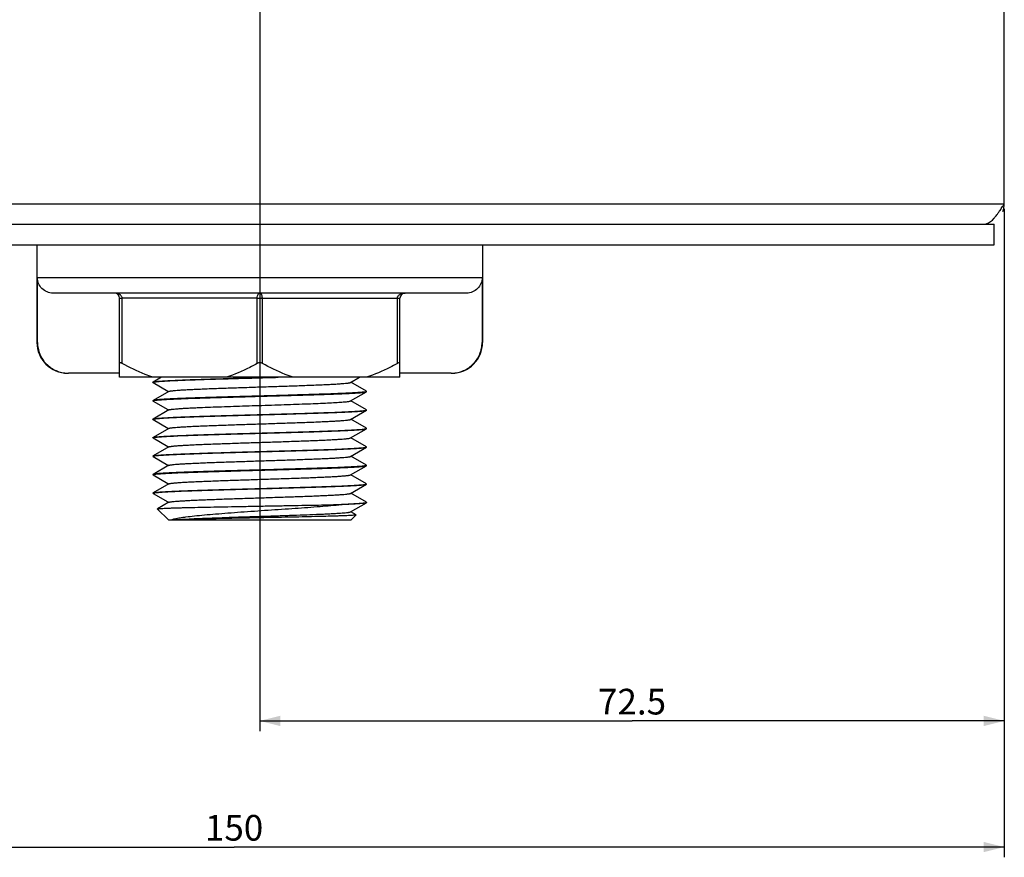
# Model space of a CAD drawing. Units: millimetres. Extents: x -561 to 1171, y -23 to 546.
# Drawn here: x 1055 to 1151, y 339 to 420 of the extents above; entities that cross this region are included whole.
import ezdxf

# ---------------------------------------------------------------- set-up
doc = ezdxf.new("R2010")
doc.units = ezdxf.units.MM
doc.header["$LTSCALE"] = 23.1
doc.layers.get('0').update_dxf_attribs({"linetype": 'CONTINUOUS'})
doc.layers.add('02___PRT_ALL_AXES', color=7, linetype='CONTINUOUS')
doc.styles.get("Standard").update_dxf_attribs({"font": 'txt', "width": 0.8})
doc.dimstyles.new('DIMSTYLE_1', dxfattribs={"dimtxt": 2.5, "dimasz": 2, "dimexe": 1, "dimexo": 0.5, "dimtad": 1, "dimdsep": 46, "dimtxsty": 'Standard', "dimblk": '_FILLED', "dimblk1": '_FILLED', "dimblk2": '_FILLED', "dimcen": 0.09, "dimclrt": 5, "dimazin": 2, "dimtp": 0.01, "dimtm": 0.01, "dimtfac": 1, "dimtofl": 0, "dimtmove": 0, "dimatfit": 3, "dimldrblk": '_FILLED', "dimfxl": 0, "dimtolj": 1, "dimarcsym": 0})

# ---------------------------------------------------------------- blocks, each defined once
blk = doc.blocks.new('_FILLED')
at = {"color": 0, "linetype": 'ByBlock'}
blk.add_solid([(0, 0), (-1, 0.25), (-1, -0.25)], dxfattribs=at)
blk = doc.blocks.new('*D13')
at = {"color": 2, "linetype": 'Continuous'}
for p, q in [((1150.762, 401.832), (1150.762, 338.679)), ((1000.762, 385.832), (1000.762, 338.679)), ((1000.762, 339.679), (1075.762, 339.679)), ((1150.762, 339.679), (1075.762, 339.679))]:
    blk.add_line(p, q, dxfattribs=at)
at = {"color": 2, "linetype": 'Continuous', "xscale": 2, "yscale": 2, "zscale": 2, "rotation": 180}
blk.add_blockref('_FILLED', (1000.762, 339.679), dxfattribs=at)
at = {"color": 2, "linetype": 'Continuous', "xscale": 2, "yscale": 2, "zscale": 2}
blk.add_blockref('_FILLED', (1150.762, 339.679), dxfattribs=at)
at = {"color": 5, "linetype": 'Continuous', "insert": (1075.762, 342.804), "char_height": 2.5, "width": 6, "attachment_point": 2, "line_spacing_factor": 0.9}
blk.add_mtext('150', dxfattribs=at)
blk = doc.blocks.new('*D19')
at = {"color": 2, "linetype": 'Continuous'}
for p, q in [((1078.262, 437.732), (1078.262, 350.963)), ((1150.762, 401.832), (1150.762, 350.963)), ((1078.262, 351.963), (1114.512, 351.963)), ((1150.762, 351.963), (1114.512, 351.963))]:
    blk.add_line(p, q, dxfattribs=at)
at = {"color": 2, "linetype": 'Continuous', "xscale": 2, "yscale": 2, "zscale": 2, "rotation": 180}
blk.add_blockref('_FILLED', (1078.262, 351.963), dxfattribs=at)
at = {"color": 2, "linetype": 'Continuous', "xscale": 2, "yscale": 2, "zscale": 2}
blk.add_blockref('_FILLED', (1150.762, 351.963), dxfattribs=at)
at = {"color": 5, "linetype": 'Continuous', "insert": (1114.512, 355.088), "char_height": 2.5, "width": 8, "attachment_point": 2, "line_spacing_factor": 0.9}
blk.add_mtext('72.5', dxfattribs=at)

msp = doc.modelspace()

# ---------------------------------------------------------------- linework, layer by layer
at = {"color": 7, "linetype": 'Continuous'}
for p, q in [((1150.762, 402.332), (1150.762, 422.332)), ((550.762, 402.332), (1150.762, 402.332)), ((551.762, 400.332), (1149.762, 400.332)), ((1149.762, 398.332), (1149.762, 400.332)), ((551.762, 398.332), (1149.762, 398.332)), ((1099.911, 395.132), (1056.614, 395.132)), ((1056.614, 388.832), (1056.614, 395.132)), ((1099.911, 395.132), (1099.911, 388.832)), ((1098.407, 393.632), (1058.118, 393.632)), ((1064.612, 393.132), (1064.862, 393.132)), ((1064.612, 385.432), (1064.612, 393.132)), ((1078.012, 393.132), (1064.862, 393.132)), ((1064.862, 386.789), (1064.862, 393.132)), ((1078.012, 393.132), (1091.912, 393.132)), ((1078.012, 386.789), (1078.012, 393.132)), ((1078.512, 386.789), (1078.512, 393.132)), ((1091.662, 386.789), (1091.662, 393.132)), ((1091.912, 385.432), (1091.912, 393.132)), ((1056.562, 388.832), (1056.614, 388.832)), ((1099.911, 388.832), (1099.962, 388.832)), ((1064.612, 385.832), (1059.623, 385.832)), ((1096.902, 385.832), (1091.912, 385.832)), ((1067.862, 384.952), (1067.874, 384.965)), ((1067.862, 384.932), (1067.862, 384.952)), ((1067.874, 384.918), (1067.862, 384.932)), ((1068.681, 385.432), (1067.874, 384.965)), ((1067.874, 384.918), (1069.311, 384.087)), ((1087.107, 384.926), (1087.982, 385.432)), ((1088.651, 384.065), (1087.135, 384.942)), ((1069.418, 384.058), (1067.874, 383.165)), ((1069.311, 384.087), (1069.39, 384.042)), ((1087.107, 383.126), (1088.651, 384.018)), ((1088.662, 384.052), (1088.651, 384.065)), ((1088.651, 384.018), (1088.662, 384.032)), ((1088.662, 384.052), (1088.662, 384.032)), ((1067.874, 383.165), (1067.862, 383.152)), ((1067.862, 383.152), (1067.862, 383.132)), ((1067.874, 383.118), (1067.862, 383.132)), ((1067.874, 383.118), (1069.311, 382.287)), ((1088.651, 382.265), (1087.135, 383.142)), ((1069.418, 382.258), (1067.874, 381.365)), ((1069.311, 382.287), (1069.39, 382.242)), ((1087.107, 381.326), (1088.651, 382.218)), ((1088.651, 382.238), (1088.654, 382.24)), ((1088.651, 382.218), (1088.662, 382.232)), ((1067.862, 381.352), (1067.874, 381.365)), ((1067.862, 381.332), (1067.862, 381.352)), ((1067.874, 381.318), (1067.862, 381.332)), ((1067.874, 381.318), (1069.311, 380.487)), ((1088.651, 380.465), (1087.135, 381.342)), ((1069.418, 380.458), (1067.874, 379.565)), ((1069.311, 380.487), (1069.39, 380.442)), ((1087.107, 379.526), (1088.651, 380.418)), ((1088.662, 380.452), (1088.651, 380.465)), ((1088.651, 380.438), (1088.654, 380.44)), ((1088.651, 380.418), (1088.662, 380.432)), ((1067.862, 379.552), (1067.874, 379.565)), ((1067.862, 379.532), (1067.862, 379.552)), ((1067.874, 379.518), (1067.862, 379.532)), ((1067.874, 379.518), (1069.311, 378.687)), ((1088.651, 378.665), (1087.135, 379.542)), ((1067.862, 377.752), (1067.874, 377.765)), ((1069.418, 378.658), (1067.874, 377.765)), ((1069.311, 378.687), (1069.39, 378.642)), ((1087.107, 377.726), (1088.651, 378.618)), ((1088.662, 378.652), (1088.651, 378.665)), ((1088.651, 378.638), (1088.654, 378.64)), ((1088.651, 378.618), (1088.662, 378.632)), ((1088.662, 378.632), (1088.662, 378.652)), ((1067.862, 377.752), (1067.862, 377.732)), ((1067.874, 377.718), (1067.862, 377.732)), ((1067.874, 377.718), (1069.311, 376.887)), ((1069.418, 376.858), (1067.874, 375.965)), ((1069.311, 376.887), (1069.39, 376.842)), ((1087.107, 375.926), (1088.651, 376.818)), ((1088.651, 376.865), (1087.135, 377.742)), ((1088.662, 376.852), (1088.651, 376.865)), ((1088.651, 376.818), (1088.662, 376.832)), ((1088.662, 376.852), (1088.662, 376.832)), ((1067.874, 375.965), (1067.862, 375.952)), ((1067.874, 375.918), (1067.862, 375.932)), ((1067.874, 375.918), (1069.311, 375.087)), ((1088.651, 375.065), (1087.135, 375.942)), ((1069.418, 375.058), (1067.874, 374.165)), ((1069.311, 375.087), (1069.39, 375.042)), ((1087.107, 374.126), (1088.651, 375.018)), ((1088.662, 375.052), (1088.651, 375.065)), ((1088.651, 375.038), (1088.654, 375.04)), ((1088.651, 375.018), (1088.662, 375.032)), ((1067.862, 374.152), (1067.874, 374.165)), ((1067.862, 374.132), (1067.874, 374.118)), ((1067.874, 374.118), (1069.311, 373.287)), ((1088.651, 373.265), (1087.135, 374.142)), ((1069.418, 373.258), (1068.297, 372.609)), ((1069.311, 373.287), (1069.39, 373.242)), ((1085.744, 373.032), (1086.229, 373.032)), ((1087.107, 372.326), (1088.651, 373.218)), ((1088.662, 373.232), (1088.662, 373.252)), ((1088.662, 373.232), (1088.662, 373.229)), ((1069.362, 371.532), (1068.294, 372.6)), ((1087.657, 372.039), (1087.135, 372.342)), ((1087.661, 372.03), (1087.162, 371.532)), ((1087.661, 372.03), (1087.657, 372.039)), ((1069.363, 371.532), (1087.162, 371.532))]:
    msp.add_line(p, q, dxfattribs=at)
for centre, radius, start, end in [((1082.982, 445.419), 80.316, 327.33461, 327.5559), ((1148.762, 402.332), 2, 337.46726, 360), ((1142.539, 406.878), 9.374, 323.72017, 325.47809), ((1064.112, 393.132), 0.5, 0.01471, 90), ((1092.412, 393.132), 0.5, 90, 180), ((1059.562, 388.832), 3, 180, 270), ((1096.962, 388.832), 3, 270, 360), ((1059.623, 388.839), 3.007, 268.85214, 269.9997), ((1096.902, 388.839), 3.007, 270.0003, 271.14786), ((1071.003, 360.338), 11.254, 94.84088, 95.94419)]:
    msp.add_arc(centre, radius, start, end, dxfattribs=at)
for points, knots in [([(1150.262, 401.565), (1150.29, 401.606), (1150.403, 401.773), (1150.513, 401.942), (1150.596, 402.07)], [0, 0, 0, 0, 0.245136, 1, 1, 1, 1]), ([(1148.762, 400.332), (1148.847, 400.332), (1149.242, 400.398), (1149.555, 400.687), (1149.762, 400.917)], [0, 0, 0, 0, 0.21381, 1, 1, 1, 1]), ([(1149.762, 400.917), (1149.791, 400.949), (1149.907, 401.082), (1150.016, 401.222), (1150.095, 401.331)], [0, 0, 0, 0, 0.238325, 1, 1, 1, 1]), ([(1058.118, 393.632), (1057.923, 393.632), (1057.528, 393.709), (1057.028, 394.043), (1056.693, 394.541), (1056.614, 394.936), (1056.614, 395.132)], [0, 0, 0, 0, 0.250014, 0.500014, 0.750005, 1, 1, 1, 1]), ([(1099.911, 395.132), (1099.911, 394.936), (1099.832, 394.541), (1099.497, 394.043), (1098.997, 393.709), (1098.602, 393.632), (1098.407, 393.632)], [0, 0, 0, 0, 0.249995, 0.499986, 0.749986, 1, 1, 1, 1]), ([(1064.862, 393.132), (1064.863, 393.173), (1064.846, 393.257), (1064.782, 393.366), (1064.693, 393.454), (1064.555, 393.544), (1064.359, 393.614), (1064.194, 393.632), (1064.112, 393.632)], [0, 0, 0, 0, 0.12634, 0.252226, 0.377636, 0.502664, 0.751452, 1, 1, 1, 1]), ([(1078.013, 393.132), (1078.012, 393.209), (1078.028, 393.343), (1078.082, 393.491), (1078.138, 393.568), (1078.178, 393.605), (1078.22, 393.627), (1078.249, 393.632), (1078.262, 393.632)], [0, 0, 0, 0, 0.385191, 0.664448, 0.768906, 0.856132, 0.931255, 1, 1, 1, 1]), ([(1078.512, 393.132), (1078.513, 393.209), (1078.497, 393.343), (1078.443, 393.491), (1078.387, 393.568), (1078.347, 393.605), (1078.305, 393.627), (1078.276, 393.632), (1078.262, 393.632)], [0, 0, 0, 0, 0.385192, 0.66446, 0.768918, 0.856141, 0.931261, 1, 1, 1, 1]), ([(1091.662, 393.132), (1091.662, 393.173), (1091.679, 393.257), (1091.743, 393.366), (1091.832, 393.454), (1091.97, 393.544), (1092.166, 393.614), (1092.331, 393.632), (1092.412, 393.632)], [0, 0, 0, 0, 0.12634, 0.252227, 0.377637, 0.502665, 0.751452, 1, 1, 1, 1]), ([(1056.614, 388.832), (1056.614, 388.638), (1056.652, 388.249), (1056.821, 387.689), (1057.094, 387.172), (1057.462, 386.717), (1057.911, 386.341), (1058.424, 386.06), (1058.981, 385.881), (1059.369, 385.836), (1059.563, 385.832)], [0, 0, 0, 0, 0.124988, 0.249994, 0.374994, 0.49999, 0.624986, 0.749987, 0.87499, 1, 1, 1, 1]), ([(1096.962, 385.832), (1097.156, 385.836), (1097.544, 385.881), (1098.101, 386.06), (1098.614, 386.341), (1099.063, 386.717), (1099.431, 387.172), (1099.704, 387.689), (1099.873, 388.249), (1099.911, 388.638), (1099.911, 388.832)], [0, 0, 0, 0, 0.12501, 0.250013, 0.375014, 0.50001, 0.625006, 0.750006, 0.875012, 1, 1, 1, 1]), ([(1064.862, 386.789), (1064.83, 386.807), (1064.783, 386.831), (1064.72, 386.85), (1064.682, 386.856), (1064.651, 386.852), (1064.627, 386.839), (1064.614, 386.816), (1064.612, 386.798), (1064.612, 386.789)], [0, 0, 0, 0, 0.369542, 0.522433, 0.648544, 0.748405, 0.830486, 0.909865, 1, 1, 1, 1]), ([(1067.859, 385.432), (1067.601, 385.518), (1066.57, 385.897), (1065.582, 386.385), (1064.862, 386.789)], [0, 0, 0, 0, 0.248384, 1, 1, 1, 1]), ([(1078.012, 386.789), (1077.771, 386.654), (1076.805, 386.134), (1075.794, 385.692), (1075.016, 385.432)], [0, 0, 0, 0, 0.251853, 1, 1, 1, 1]), ([(1078.512, 386.789), (1078.437, 386.831), (1078.263, 386.877), (1078.088, 386.831), (1078.012, 386.789)], [0, 0, 0, 0, 0.499911, 1, 1, 1, 1]), ([(1081.509, 385.432), (1081.251, 385.518), (1080.22, 385.897), (1079.232, 386.385), (1078.512, 386.789)], [0, 0, 0, 0, 0.248384, 1, 1, 1, 1]), ([(1091.662, 386.789), (1091.421, 386.654), (1090.455, 386.134), (1089.444, 385.692), (1088.666, 385.432)], [0, 0, 0, 0, 0.251853, 1, 1, 1, 1]), ([(1091.912, 386.789), (1091.912, 386.798), (1091.911, 386.816), (1091.898, 386.839), (1091.874, 386.852), (1091.843, 386.856), (1091.805, 386.85), (1091.742, 386.831), (1091.695, 386.807), (1091.662, 386.789)], [0, 0, 0, 0, 0.090118, 0.169461, 0.251496, 0.351309, 0.477444, 0.630343, 1, 1, 1, 1]), ([(1067.862, 384.932), (1067.862, 384.933), (1067.864, 384.939), (1067.87, 384.943), (1067.874, 384.945)], [0, 0, 0, 0, 0.18796, 1, 1, 1, 1]), ([(1067.874, 384.965), (1067.886, 384.972), (1067.921, 384.983), (1067.987, 384.997), (1068.079, 385.011), (1068.197, 385.025), (1068.342, 385.039), (1068.585, 385.06), (1068.951, 385.085), (1069.461, 385.113), (1070.063, 385.142), (1070.749, 385.171), (1071.513, 385.2), (1072.347, 385.229), (1073.573, 385.268), (1075.209, 385.317), (1077.251, 385.374), (1078.645, 385.412), (1079.35, 385.432)], [0, 0, 0, 0, 0.003595, 0.009428, 0.017538, 0.02792, 0.040556, 0.05542, 0.091673, 0.13632, 0.188905, 0.248888, 0.31565, 0.388505, 0.4667, 0.635832, 0.816076, 1, 1, 1, 1]), ([(1067.874, 384.945), (1067.876, 384.946), (1067.888, 384.952), (1067.9, 384.956), (1067.91, 384.959)], [0, 0, 0, 0, 0.196587, 1, 1, 1, 1]), ([(1067.91, 384.959), (1067.914, 384.96), (1067.933, 384.965), (1067.953, 384.969), (1067.968, 384.972)], [0, 0, 0, 0, 0.214684, 1, 1, 1, 1]), ([(1067.968, 384.972), (1067.997, 384.978), (1068.064, 384.989), (1068.23, 385.009), (1068.501, 385.034), (1068.899, 385.062), (1069.39, 385.09), (1069.971, 385.118), (1070.905, 385.158), (1072.244, 385.206), (1074.018, 385.262), (1075.962, 385.318), (1077.998, 385.374), (1079.377, 385.412), (1080.068, 385.432)], [0, 0, 0, 0, 0.007281, 0.016652, 0.041599, 0.074622, 0.115406, 0.163546, 0.218564, 0.346974, 0.495513, 0.65825, 0.828682, 1, 1, 1, 1]), ([(1069.418, 384.058), (1069.428, 384.064), (1069.457, 384.074), (1069.51, 384.087), (1069.583, 384.1), (1069.675, 384.113), (1069.787, 384.126), (1069.973, 384.146), (1070.252, 384.169), (1070.639, 384.195), (1071.095, 384.222), (1071.615, 384.249), (1072.194, 384.276), (1072.828, 384.303), (1073.765, 384.34), (1075.026, 384.385), (1076.615, 384.438), (1078.262, 384.492), (1079.91, 384.545), (1081.499, 384.598), (1082.76, 384.643), (1083.697, 384.68), (1084.331, 384.707), (1084.91, 384.734), (1085.43, 384.761), (1085.886, 384.788), (1086.273, 384.814), (1086.552, 384.838), (1086.738, 384.857), (1086.85, 384.87), (1086.942, 384.883), (1087.015, 384.896), (1087.068, 384.909), (1087.097, 384.92), (1087.107, 384.926)], [0, 0, 0, 0, 0.002031, 0.005124, 0.009298, 0.014555, 0.020889, 0.028289, 0.046223, 0.068207, 0.094047, 0.123514, 0.156349, 0.192255, 0.230915, 0.315087, 0.405863, 0.5, 0.594137, 0.684912, 0.769085, 0.807744, 0.843651, 0.876485, 0.905953, 0.931793, 0.953776, 0.971711, 0.97911, 0.985444, 0.990702, 0.994876, 0.997968, 1, 1, 1, 1]), ([(1088.547, 384.009), (1088.486, 383.997), (1088.334, 383.978), (1088.063, 383.953), (1087.71, 383.927), (1087.277, 383.901), (1086.768, 383.875), (1085.949, 383.839), (1084.772, 383.794), (1083.206, 383.743), (1081.472, 383.691), (1079.63, 383.639), (1077.742, 383.587), (1075.871, 383.535), (1074.081, 383.484), (1072.668, 383.44), (1071.622, 383.404), (1070.918, 383.377), (1070.276, 383.351), (1069.702, 383.325), (1069.2, 383.299), (1068.775, 383.273), (1068.471, 383.251), (1068.268, 383.232), (1068.148, 383.219), (1068.048, 383.206), (1067.971, 383.194), (1067.915, 383.181), (1067.885, 383.171), (1067.874, 383.165)], [0, 0, 0, 0, 0.009051, 0.022203, 0.039358, 0.06038, 0.08509, 0.113285, 0.179147, 0.255747, 0.340502, 0.430554, 0.522862, 0.61431, 0.701811, 0.782415, 0.819269, 0.853401, 0.884524, 0.912375, 0.936719, 0.957355, 0.97411, 0.980988, 0.986848, 0.991681, 0.995481, 0.998247, 1, 1, 1, 1]), ([(1067.968, 383.172), (1068.028, 383.184), (1068.177, 383.203), (1068.442, 383.229), (1068.791, 383.254), (1069.22, 383.28), (1069.726, 383.306), (1070.542, 383.343), (1071.715, 383.388), (1073.281, 383.439), (1075.015, 383.491), (1076.859, 383.543), (1078.751, 383.595), (1080.627, 383.647), (1082.422, 383.699), (1083.84, 383.743), (1084.889, 383.779), (1085.595, 383.805), (1086.239, 383.832), (1086.816, 383.858), (1087.319, 383.884), (1087.746, 383.91), (1088.052, 383.932), (1088.255, 383.951), (1088.377, 383.964), (1088.476, 383.977), (1088.554, 383.989), (1088.61, 384.002), (1088.64, 384.012), (1088.651, 384.018)], [0, 0, 0, 0, 0.008788, 0.021698, 0.038633, 0.059459, 0.084, 0.112051, 0.177704, 0.254198, 0.338942, 0.429065, 0.521513, 0.61315, 0.700872, 0.781705, 0.818671, 0.852911, 0.884136, 0.912081, 0.936508, 0.957215, 0.974027, 0.980929, 0.986809, 0.991658, 0.995469, 0.998243, 1, 1, 1, 1]), ([(1088.611, 384.023), (1088.607, 384.022), (1088.585, 384.016), (1088.564, 384.012), (1088.547, 384.009)], [0, 0, 0, 0, 0.214525, 1, 1, 1, 1]), ([(1088.65, 384.037), (1088.647, 384.036), (1088.635, 384.03), (1088.622, 384.026), (1088.611, 384.023)], [0, 0, 0, 0, 0.195955, 1, 1, 1, 1]), ([(1088.662, 384.052), (1088.662, 384.05), (1088.661, 384.044), (1088.654, 384.04), (1088.65, 384.037)], [0, 0, 0, 0, 0.184694, 1, 1, 1, 1]), ([(1067.862, 383.132), (1067.862, 383.133), (1067.864, 383.139), (1067.87, 383.143), (1067.874, 383.145)], [0, 0, 0, 0, 0.18796, 1, 1, 1, 1]), ([(1067.874, 383.145), (1067.876, 383.146), (1067.888, 383.152), (1067.9, 383.156), (1067.91, 383.159)], [0, 0, 0, 0, 0.196587, 1, 1, 1, 1]), ([(1067.91, 383.159), (1067.914, 383.16), (1067.933, 383.165), (1067.953, 383.169), (1067.968, 383.172)], [0, 0, 0, 0, 0.214684, 1, 1, 1, 1]), ([(1069.418, 382.258), (1069.428, 382.264), (1069.457, 382.274), (1069.51, 382.287), (1069.583, 382.3), (1069.675, 382.313), (1069.787, 382.326), (1069.973, 382.346), (1070.252, 382.369), (1070.639, 382.395), (1071.095, 382.422), (1071.615, 382.449), (1072.665, 382.498), (1074.332, 382.562), (1076.221, 382.625), (1077.846, 382.678), (1079.094, 382.718), (1080.326, 382.759), (1081.516, 382.799), (1082.64, 382.839), (1083.676, 382.879), (1084.604, 382.919), (1085.3, 382.954), (1085.788, 382.982), (1086.099, 383.002), (1086.37, 383.022), (1086.6, 383.042), (1086.788, 383.062), (1086.934, 383.082), (1087.028, 383.099), (1087.081, 383.114), (1087.1, 383.121), (1087.107, 383.126)], [0, 0, 0, 0, 0.002032, 0.005124, 0.009298, 0.014555, 0.02089, 0.02829, 0.046224, 0.068207, 0.094047, 0.123515, 0.156349, 0.271981, 0.405863, 0.476333, 0.54728, 0.617275, 0.684912, 0.74883, 0.807744, 0.86047, 0.905952, 0.925686, 0.943279, 0.958646, 0.97171, 0.982411, 0.990701, 0.996555, 0.998573, 1, 1, 1, 1]), ([(1067.874, 381.365), (1067.885, 381.371), (1067.915, 381.381), (1067.971, 381.394), (1068.049, 381.406), (1068.148, 381.419), (1068.269, 381.432), (1068.473, 381.451), (1068.779, 381.474), (1069.206, 381.499), (1069.709, 381.526), (1070.286, 381.552), (1070.93, 381.578), (1071.636, 381.604), (1072.685, 381.64), (1074.103, 381.684), (1075.898, 381.736), (1077.774, 381.788), (1079.666, 381.84), (1081.51, 381.892), (1083.244, 381.944), (1084.81, 381.995), (1085.983, 382.04), (1086.799, 382.077), (1087.305, 382.103), (1087.734, 382.129), (1088.083, 382.154), (1088.348, 382.18), (1088.497, 382.199), (1088.557, 382.211)], [0, 0, 0, 0, 0.001757, 0.004531, 0.008342, 0.013191, 0.019071, 0.025973, 0.042785, 0.063492, 0.087919, 0.115864, 0.147089, 0.181329, 0.218295, 0.299128, 0.38685, 0.478487, 0.570935, 0.661058, 0.745802, 0.822296, 0.887949, 0.916, 0.940541, 0.961367, 0.978302, 0.991212, 1, 1, 1, 1]), ([(1067.968, 381.372), (1068.028, 381.384), (1068.177, 381.403), (1068.442, 381.429), (1068.791, 381.454), (1069.22, 381.48), (1069.726, 381.506), (1070.542, 381.543), (1071.715, 381.588), (1073.281, 381.639), (1075.015, 381.691), (1076.859, 381.743), (1078.751, 381.795), (1080.627, 381.847), (1082.422, 381.899), (1083.84, 381.943), (1084.889, 381.979), (1085.595, 382.005), (1086.239, 382.032), (1086.816, 382.058), (1087.319, 382.084), (1087.746, 382.11), (1088.052, 382.132), (1088.255, 382.151), (1088.377, 382.164), (1088.476, 382.177), (1088.554, 382.189), (1088.61, 382.202), (1088.64, 382.212), (1088.651, 382.218)], [0, 0, 0, 0, 0.008788, 0.021698, 0.038633, 0.059459, 0.084, 0.112051, 0.177704, 0.254198, 0.338942, 0.429065, 0.521513, 0.61315, 0.700872, 0.781705, 0.818671, 0.852911, 0.884136, 0.912081, 0.936508, 0.957215, 0.974027, 0.980929, 0.986809, 0.991658, 0.995469, 0.998243, 1, 1, 1, 1]), ([(1088.557, 382.211), (1088.576, 382.214), (1088.608, 382.222), (1088.64, 382.232), (1088.651, 382.238)], [0, 0, 0, 0, 0.614376, 1, 1, 1, 1]), ([(1088.651, 382.265), (1088.652, 382.264), (1088.657, 382.261), (1088.662, 382.256), (1088.662, 382.252)], [0, 0, 0, 0, 0.336655, 1, 1, 1, 1]), ([(1088.654, 382.24), (1088.655, 382.241), (1088.659, 382.244), (1088.662, 382.248), (1088.662, 382.252)], [0, 0, 0, 0, 0.321358, 1, 1, 1, 1]), ([(1067.862, 381.332), (1067.862, 381.333), (1067.864, 381.339), (1067.87, 381.343), (1067.874, 381.345)], [0, 0, 0, 0, 0.18796, 1, 1, 1, 1]), ([(1067.874, 381.345), (1067.876, 381.346), (1067.888, 381.352), (1067.9, 381.356), (1067.91, 381.359)], [0, 0, 0, 0, 0.196587, 1, 1, 1, 1]), ([(1067.91, 381.359), (1067.914, 381.36), (1067.933, 381.365), (1067.953, 381.369), (1067.968, 381.372)], [0, 0, 0, 0, 0.214684, 1, 1, 1, 1]), ([(1069.418, 380.458), (1069.428, 380.464), (1069.457, 380.474), (1069.51, 380.487), (1069.583, 380.5), (1069.675, 380.513), (1069.787, 380.526), (1069.973, 380.546), (1070.252, 380.569), (1070.639, 380.595), (1071.095, 380.622), (1071.615, 380.649), (1072.194, 380.676), (1072.828, 380.703), (1073.765, 380.74), (1075.026, 380.785), (1076.615, 380.838), (1078.262, 380.892), (1079.91, 380.945), (1081.499, 380.998), (1082.76, 381.043), (1083.697, 381.08), (1084.331, 381.107), (1084.91, 381.134), (1085.43, 381.161), (1085.886, 381.188), (1086.273, 381.214), (1086.552, 381.238), (1086.738, 381.257), (1086.85, 381.27), (1086.942, 381.283), (1087.015, 381.296), (1087.068, 381.309), (1087.097, 381.32), (1087.107, 381.326)], [0, 0, 0, 0, 0.002032, 0.005124, 0.009298, 0.014556, 0.02089, 0.028289, 0.046224, 0.068207, 0.094047, 0.123515, 0.156349, 0.192256, 0.230915, 0.315088, 0.405863, 0.5, 0.594137, 0.684913, 0.769085, 0.807745, 0.843651, 0.876486, 0.905953, 0.931793, 0.953777, 0.971711, 0.979111, 0.985445, 0.990702, 0.994876, 0.997969, 1, 1, 1, 1]), ([(1067.874, 379.565), (1067.885, 379.571), (1067.915, 379.581), (1067.971, 379.594), (1068.049, 379.606), (1068.148, 379.619), (1068.269, 379.632), (1068.473, 379.651), (1068.779, 379.674), (1069.206, 379.699), (1069.709, 379.726), (1070.286, 379.752), (1070.93, 379.778), (1071.636, 379.804), (1072.685, 379.84), (1074.103, 379.884), (1075.898, 379.936), (1077.774, 379.988), (1079.666, 380.04), (1081.51, 380.092), (1083.244, 380.144), (1084.81, 380.195), (1085.983, 380.24), (1086.799, 380.277), (1087.305, 380.303), (1087.734, 380.329), (1088.083, 380.354), (1088.348, 380.38), (1088.497, 380.399), (1088.557, 380.411)], [0, 0, 0, 0, 0.001757, 0.004531, 0.008342, 0.013191, 0.019071, 0.025973, 0.042785, 0.063492, 0.087919, 0.115864, 0.147089, 0.181329, 0.218295, 0.299128, 0.38685, 0.478487, 0.570935, 0.661058, 0.745802, 0.822296, 0.887949, 0.916, 0.940541, 0.961367, 0.978302, 0.991212, 1, 1, 1, 1]), ([(1067.968, 379.572), (1068.028, 379.584), (1068.177, 379.603), (1068.442, 379.629), (1068.791, 379.654), (1069.22, 379.68), (1069.726, 379.706), (1070.542, 379.743), (1071.715, 379.788), (1073.281, 379.839), (1075.015, 379.891), (1076.859, 379.943), (1078.751, 379.995), (1080.627, 380.047), (1082.422, 380.099), (1083.84, 380.143), (1084.889, 380.179), (1085.595, 380.205), (1086.239, 380.232), (1086.816, 380.258), (1087.319, 380.284), (1087.746, 380.31), (1088.052, 380.332), (1088.255, 380.351), (1088.377, 380.364), (1088.476, 380.377), (1088.554, 380.389), (1088.61, 380.402), (1088.64, 380.412), (1088.651, 380.418)], [0, 0, 0, 0, 0.008788, 0.021698, 0.038633, 0.059459, 0.084, 0.112051, 0.177704, 0.254198, 0.338942, 0.429065, 0.521513, 0.61315, 0.700872, 0.781705, 0.818671, 0.852911, 0.884136, 0.912081, 0.936508, 0.957215, 0.974027, 0.980929, 0.986809, 0.991658, 0.995469, 0.998243, 1, 1, 1, 1]), ([(1088.557, 380.411), (1088.576, 380.414), (1088.608, 380.422), (1088.64, 380.432), (1088.651, 380.438)], [0, 0, 0, 0, 0.614376, 1, 1, 1, 1]), ([(1088.654, 380.44), (1088.655, 380.441), (1088.659, 380.444), (1088.662, 380.448), (1088.662, 380.452)], [0, 0, 0, 0, 0.321358, 1, 1, 1, 1]), ([(1067.862, 379.532), (1067.862, 379.533), (1067.864, 379.539), (1067.87, 379.543), (1067.874, 379.545)], [0, 0, 0, 0, 0.18796, 1, 1, 1, 1]), ([(1067.874, 379.545), (1067.876, 379.546), (1067.888, 379.552), (1067.9, 379.556), (1067.91, 379.559)], [0, 0, 0, 0, 0.196587, 1, 1, 1, 1]), ([(1067.91, 379.559), (1067.914, 379.56), (1067.933, 379.565), (1067.953, 379.569), (1067.968, 379.572)], [0, 0, 0, 0, 0.214684, 1, 1, 1, 1]), ([(1069.418, 378.658), (1069.428, 378.664), (1069.457, 378.674), (1069.51, 378.687), (1069.583, 378.7), (1069.675, 378.713), (1069.787, 378.726), (1069.973, 378.746), (1070.252, 378.769), (1070.639, 378.795), (1071.095, 378.822), (1071.615, 378.849), (1072.194, 378.876), (1072.828, 378.903), (1073.765, 378.94), (1075.026, 378.985), (1076.615, 379.038), (1078.262, 379.092), (1079.91, 379.145), (1081.499, 379.198), (1082.76, 379.243), (1083.697, 379.28), (1084.331, 379.307), (1084.91, 379.334), (1085.43, 379.361), (1085.886, 379.388), (1086.273, 379.414), (1086.552, 379.438), (1086.738, 379.457), (1086.85, 379.47), (1086.942, 379.483), (1087.015, 379.496), (1087.068, 379.509), (1087.097, 379.52), (1087.107, 379.526)], [0, 0, 0, 0, 0.002032, 0.005123, 0.009298, 0.014555, 0.020889, 0.028289, 0.046224, 0.068207, 0.094046, 0.123515, 0.156348, 0.192255, 0.230915, 0.315088, 0.405863, 0.5, 0.594137, 0.684912, 0.769085, 0.807745, 0.843652, 0.876485, 0.905954, 0.931793, 0.953777, 0.971711, 0.979111, 0.985445, 0.990702, 0.994877, 0.997969, 1, 1, 1, 1]), ([(1067.874, 377.765), (1067.885, 377.771), (1067.915, 377.781), (1067.971, 377.794), (1068.049, 377.806), (1068.148, 377.819), (1068.269, 377.832), (1068.473, 377.851), (1068.779, 377.874), (1069.206, 377.899), (1069.709, 377.926), (1070.286, 377.952), (1070.93, 377.978), (1071.636, 378.004), (1072.685, 378.04), (1074.103, 378.084), (1075.898, 378.136), (1077.774, 378.188), (1079.666, 378.24), (1081.51, 378.292), (1083.244, 378.344), (1084.81, 378.395), (1085.983, 378.44), (1086.799, 378.477), (1087.305, 378.503), (1087.734, 378.529), (1088.083, 378.554), (1088.348, 378.58), (1088.497, 378.599), (1088.557, 378.611)], [0, 0, 0, 0, 0.001757, 0.004531, 0.008342, 0.013191, 0.019071, 0.025973, 0.042785, 0.063492, 0.087919, 0.115864, 0.147089, 0.181329, 0.218295, 0.299128, 0.38685, 0.478487, 0.570935, 0.661058, 0.745802, 0.822296, 0.887949, 0.916, 0.940541, 0.961367, 0.978302, 0.991212, 1, 1, 1, 1]), ([(1067.91, 377.759), (1067.914, 377.76), (1067.933, 377.765), (1067.953, 377.769), (1067.968, 377.772)], [0, 0, 0, 0, 0.214684, 1, 1, 1, 1]), ([(1067.968, 377.772), (1068.028, 377.784), (1068.177, 377.803), (1068.442, 377.829), (1068.791, 377.854), (1069.22, 377.88), (1069.726, 377.906), (1070.542, 377.943), (1071.715, 377.988), (1073.281, 378.039), (1075.015, 378.091), (1076.859, 378.143), (1078.751, 378.195), (1080.627, 378.247), (1082.422, 378.299), (1083.84, 378.343), (1084.889, 378.379), (1085.595, 378.405), (1086.239, 378.432), (1086.816, 378.458), (1087.319, 378.484), (1087.746, 378.51), (1088.052, 378.532), (1088.255, 378.551), (1088.377, 378.564), (1088.476, 378.577), (1088.554, 378.589), (1088.61, 378.602), (1088.64, 378.612), (1088.651, 378.618)], [0, 0, 0, 0, 0.008788, 0.021698, 0.038633, 0.059459, 0.084, 0.112051, 0.177704, 0.254198, 0.338942, 0.429065, 0.521513, 0.61315, 0.700872, 0.781705, 0.818671, 0.852911, 0.884136, 0.912081, 0.936508, 0.957215, 0.974027, 0.980929, 0.986809, 0.991658, 0.995469, 0.998243, 1, 1, 1, 1]), ([(1088.557, 378.611), (1088.576, 378.614), (1088.608, 378.622), (1088.64, 378.632), (1088.651, 378.638)], [0, 0, 0, 0, 0.614376, 1, 1, 1, 1]), ([(1088.654, 378.64), (1088.655, 378.641), (1088.659, 378.644), (1088.662, 378.648), (1088.662, 378.652)], [0, 0, 0, 0, 0.321358, 1, 1, 1, 1]), ([(1067.862, 377.732), (1067.862, 377.733), (1067.864, 377.739), (1067.87, 377.743), (1067.874, 377.745)], [0, 0, 0, 0, 0.18796, 1, 1, 1, 1]), ([(1067.874, 377.745), (1067.876, 377.746), (1067.888, 377.752), (1067.9, 377.756), (1067.91, 377.759)], [0, 0, 0, 0, 0.196587, 1, 1, 1, 1]), ([(1088.547, 376.809), (1088.486, 376.797), (1088.334, 376.778), (1088.063, 376.753), (1087.71, 376.727), (1087.277, 376.701), (1086.768, 376.675), (1085.949, 376.639), (1084.772, 376.594), (1083.206, 376.543), (1081.472, 376.491), (1079.63, 376.439), (1077.741, 376.387), (1075.871, 376.335), (1074.081, 376.284), (1072.667, 376.24), (1071.622, 376.204), (1070.918, 376.177), (1070.276, 376.151), (1069.702, 376.125), (1069.2, 376.099), (1068.775, 376.073), (1068.471, 376.051), (1068.268, 376.032), (1068.148, 376.019), (1068.048, 376.006), (1067.971, 375.994), (1067.915, 375.981), (1067.885, 375.971), (1067.874, 375.965)], [0, 0, 0, 0, 0.009051, 0.022202, 0.039358, 0.060379, 0.085089, 0.113284, 0.179146, 0.255749, 0.340506, 0.430557, 0.522865, 0.614314, 0.701815, 0.782416, 0.819269, 0.853401, 0.884523, 0.912374, 0.936719, 0.957355, 0.97411, 0.980988, 0.986848, 0.991681, 0.995481, 0.998247, 1, 1, 1, 1]), ([(1067.968, 375.972), (1068.028, 375.984), (1068.177, 376.003), (1068.442, 376.029), (1068.791, 376.054), (1069.22, 376.08), (1069.726, 376.106), (1070.542, 376.143), (1071.715, 376.188), (1073.281, 376.239), (1075.015, 376.291), (1076.859, 376.343), (1078.751, 376.395), (1080.627, 376.447), (1082.422, 376.499), (1083.84, 376.543), (1084.889, 376.579), (1085.595, 376.605), (1086.239, 376.632), (1086.816, 376.658), (1087.319, 376.684), (1087.746, 376.71), (1088.052, 376.732), (1088.255, 376.751), (1088.377, 376.764), (1088.476, 376.777), (1088.554, 376.789), (1088.61, 376.802), (1088.64, 376.812), (1088.651, 376.818)], [0, 0, 0, 0, 0.008788, 0.021698, 0.038633, 0.059459, 0.084, 0.112051, 0.177704, 0.254198, 0.338942, 0.429065, 0.521513, 0.61315, 0.700872, 0.781705, 0.818671, 0.852911, 0.884136, 0.912081, 0.936508, 0.957215, 0.974027, 0.980929, 0.986809, 0.991658, 0.995469, 0.998243, 1, 1, 1, 1]), ([(1069.418, 376.858), (1069.428, 376.864), (1069.457, 376.874), (1069.51, 376.887), (1069.583, 376.9), (1069.675, 376.913), (1069.787, 376.926), (1069.973, 376.946), (1070.252, 376.969), (1070.639, 376.995), (1071.095, 377.022), (1071.615, 377.049), (1072.194, 377.076), (1072.828, 377.103), (1073.765, 377.14), (1075.026, 377.185), (1076.615, 377.238), (1078.262, 377.292), (1079.91, 377.345), (1081.499, 377.398), (1082.76, 377.443), (1083.697, 377.48), (1084.331, 377.507), (1084.91, 377.534), (1085.43, 377.561), (1085.886, 377.588), (1086.273, 377.614), (1086.552, 377.638), (1086.738, 377.657), (1086.85, 377.67), (1086.942, 377.683), (1087.015, 377.696), (1087.068, 377.709), (1087.097, 377.72), (1087.107, 377.726)], [0, 0, 0, 0, 0.002031, 0.005123, 0.009298, 0.014555, 0.020889, 0.028289, 0.046223, 0.068207, 0.094046, 0.123515, 0.156348, 0.192255, 0.230915, 0.315087, 0.405863, 0.5, 0.594137, 0.684912, 0.769085, 0.807744, 0.843652, 0.876485, 0.905953, 0.931793, 0.953776, 0.971711, 0.979111, 0.985445, 0.990702, 0.994877, 0.997968, 1, 1, 1, 1]), ([(1088.611, 376.823), (1088.607, 376.822), (1088.585, 376.816), (1088.564, 376.812), (1088.547, 376.809)], [0, 0, 0, 0, 0.214532, 1, 1, 1, 1]), ([(1088.65, 376.837), (1088.647, 376.836), (1088.635, 376.83), (1088.622, 376.826), (1088.611, 376.823)], [0, 0, 0, 0, 0.19596, 1, 1, 1, 1]), ([(1088.662, 376.852), (1088.662, 376.85), (1088.661, 376.844), (1088.654, 376.84), (1088.65, 376.837)], [0, 0, 0, 0, 0.184686, 1, 1, 1, 1]), ([(1067.862, 375.932), (1067.862, 375.938), (1067.874, 375.946), (1067.89, 375.953), (1067.903, 375.957), (1067.91, 375.959)], [0, 0, 0, 0, 0.322161, 0.612197, 1, 1, 1, 1]), ([(1067.91, 375.959), (1067.914, 375.96), (1067.933, 375.965), (1067.953, 375.969), (1067.968, 375.972)], [0, 0, 0, 0, 0.214684, 1, 1, 1, 1]), ([(1069.418, 375.058), (1069.428, 375.064), (1069.457, 375.074), (1069.51, 375.087), (1069.583, 375.1), (1069.675, 375.113), (1069.787, 375.126), (1069.973, 375.146), (1070.252, 375.169), (1070.639, 375.195), (1071.095, 375.222), (1071.615, 375.249), (1072.194, 375.276), (1072.828, 375.303), (1073.765, 375.34), (1075.026, 375.385), (1076.615, 375.438), (1078.262, 375.492), (1079.91, 375.545), (1081.499, 375.598), (1082.76, 375.643), (1083.697, 375.68), (1084.331, 375.707), (1084.91, 375.734), (1085.43, 375.761), (1085.886, 375.788), (1086.273, 375.814), (1086.552, 375.838), (1086.738, 375.857), (1086.85, 375.87), (1086.942, 375.883), (1087.015, 375.896), (1087.068, 375.909), (1087.097, 375.92), (1087.107, 375.926)], [0, 0, 0, 0, 0.002031, 0.005123, 0.009298, 0.014555, 0.020889, 0.028289, 0.046223, 0.068207, 0.094046, 0.123515, 0.156348, 0.192255, 0.230915, 0.315087, 0.405863, 0.5, 0.594137, 0.684912, 0.769085, 0.807744, 0.843651, 0.876485, 0.905953, 0.931793, 0.953776, 0.971711, 0.97911, 0.985444, 0.990702, 0.994876, 0.997968, 1, 1, 1, 1]), ([(1067.874, 374.165), (1067.885, 374.171), (1067.915, 374.181), (1067.971, 374.194), (1068.049, 374.206), (1068.148, 374.219), (1068.269, 374.232), (1068.473, 374.251), (1068.779, 374.274), (1069.206, 374.299), (1069.709, 374.326), (1070.286, 374.352), (1070.93, 374.378), (1071.636, 374.404), (1072.685, 374.44), (1074.103, 374.484), (1075.898, 374.536), (1077.774, 374.588), (1079.666, 374.64), (1081.51, 374.692), (1083.244, 374.744), (1084.81, 374.795), (1085.983, 374.84), (1086.799, 374.877), (1087.305, 374.903), (1087.734, 374.929), (1088.083, 374.954), (1088.348, 374.98), (1088.497, 374.999), (1088.557, 375.011)], [0, 0, 0, 0, 0.001757, 0.004531, 0.008342, 0.013191, 0.019071, 0.025973, 0.042785, 0.063492, 0.087919, 0.115864, 0.147089, 0.181329, 0.218295, 0.299128, 0.38685, 0.478487, 0.570935, 0.661058, 0.745802, 0.822296, 0.887949, 0.916, 0.940541, 0.961367, 0.978302, 0.991212, 1, 1, 1, 1]), ([(1067.968, 374.172), (1068.028, 374.184), (1068.177, 374.203), (1068.442, 374.229), (1068.791, 374.254), (1069.22, 374.28), (1069.726, 374.306), (1070.542, 374.343), (1071.715, 374.388), (1073.281, 374.439), (1075.015, 374.491), (1076.859, 374.543), (1078.751, 374.595), (1080.627, 374.647), (1082.422, 374.699), (1083.84, 374.743), (1084.889, 374.779), (1085.595, 374.805), (1086.239, 374.832), (1086.816, 374.858), (1087.319, 374.884), (1087.746, 374.91), (1088.052, 374.932), (1088.255, 374.951), (1088.377, 374.964), (1088.476, 374.977), (1088.554, 374.989), (1088.61, 375.002), (1088.64, 375.012), (1088.651, 375.018)], [0, 0, 0, 0, 0.008788, 0.021698, 0.038633, 0.059459, 0.084, 0.112051, 0.177704, 0.254198, 0.338942, 0.429065, 0.521513, 0.61315, 0.700872, 0.781705, 0.818671, 0.852911, 0.884136, 0.912081, 0.936508, 0.957215, 0.974027, 0.980929, 0.986809, 0.991658, 0.995469, 0.998243, 1, 1, 1, 1]), ([(1088.557, 375.011), (1088.576, 375.014), (1088.608, 375.022), (1088.64, 375.032), (1088.651, 375.038)], [0, 0, 0, 0, 0.614376, 1, 1, 1, 1]), ([(1088.654, 375.04), (1088.655, 375.041), (1088.659, 375.044), (1088.662, 375.048), (1088.662, 375.052)], [0, 0, 0, 0, 0.321358, 1, 1, 1, 1]), ([(1067.862, 374.132), (1067.862, 374.138), (1067.874, 374.146), (1067.89, 374.153), (1067.903, 374.157), (1067.91, 374.159)], [0, 0, 0, 0, 0.322161, 0.612197, 1, 1, 1, 1]), ([(1067.91, 374.159), (1067.914, 374.16), (1067.933, 374.165), (1067.953, 374.169), (1067.968, 374.172)], [0, 0, 0, 0, 0.214684, 1, 1, 1, 1]), ([(1069.418, 373.258), (1069.428, 373.264), (1069.457, 373.274), (1069.51, 373.287), (1069.583, 373.3), (1069.675, 373.313), (1069.787, 373.326), (1069.973, 373.346), (1070.252, 373.369), (1070.639, 373.395), (1071.095, 373.422), (1071.615, 373.449), (1072.194, 373.476), (1072.828, 373.503), (1073.765, 373.54), (1075.026, 373.585), (1076.615, 373.638), (1078.262, 373.692), (1079.91, 373.745), (1081.499, 373.798), (1082.76, 373.843), (1083.697, 373.88), (1084.331, 373.907), (1084.91, 373.934), (1085.43, 373.961), (1085.886, 373.988), (1086.273, 374.014), (1086.552, 374.038), (1086.738, 374.057), (1086.85, 374.07), (1086.942, 374.083), (1087.015, 374.096), (1087.068, 374.109), (1087.097, 374.12), (1087.107, 374.126)], [0, 0, 0, 0, 0.002031, 0.005123, 0.009298, 0.014555, 0.020889, 0.028289, 0.046223, 0.068207, 0.094046, 0.123515, 0.156348, 0.192255, 0.230915, 0.315088, 0.405863, 0.5, 0.594137, 0.684912, 0.769085, 0.807744, 0.843652, 0.876485, 0.905953, 0.931793, 0.953776, 0.971711, 0.979111, 0.985445, 0.990702, 0.994876, 0.997968, 1, 1, 1, 1]), ([(1068.297, 372.609), (1068.303, 372.613), (1068.32, 372.618), (1068.352, 372.624), (1068.398, 372.63), (1068.457, 372.637), (1068.53, 372.644), (1068.654, 372.653), (1068.841, 372.665), (1069.104, 372.678), (1069.417, 372.691), (1069.779, 372.704), (1070.187, 372.717), (1070.639, 372.731), (1071.322, 372.749), (1072.266, 372.771), (1073.491, 372.797), (1074.821, 372.823), (1076.227, 372.849), (1077.68, 372.875), (1079.149, 372.901), (1081.051, 372.935), (1083.248, 372.976), (1084.957, 373.012), (1085.744, 373.032)], [0, 0, 0, 0, 0.001128, 0.003012, 0.005665, 0.009088, 0.013278, 0.018232, 0.030399, 0.045522, 0.063517, 0.084283, 0.107707, 0.133656, 0.161992, 0.225185, 0.295918, 0.372674, 0.453818, 0.537637, 0.622376, 0.706272, 0.864678, 1, 1, 1, 1]), ([(1069.598, 371.532), (1069.639, 371.552), (1069.739, 371.589), (1069.916, 371.638), (1070.14, 371.687), (1070.41, 371.736), (1070.724, 371.785), (1071.224, 371.854), (1071.945, 371.937), (1072.912, 372.031), (1073.998, 372.126), (1075.182, 372.219), (1076.438, 372.312), (1077.742, 372.404), (1079.504, 372.526), (1081.643, 372.671), (1084.03, 372.843), (1085.537, 372.966), (1086.229, 373.032)], [0, 0, 0, 0, 0.008214, 0.019191, 0.03292, 0.049343, 0.068379, 0.08992, 0.140029, 0.198569, 0.26428, 0.33579, 0.41165, 0.490367, 0.570433, 0.728691, 0.875168, 1, 1, 1, 1]), ([(1085.744, 373.032), (1086.101, 373.046), (1086.61, 373.067), (1087.249, 373.1), (1087.642, 373.123), (1087.972, 373.146), (1088.238, 373.168), (1088.438, 373.191), (1088.548, 373.208), (1088.592, 373.218)], [0, 0, 0, 0, 0.375886, 0.534673, 0.672573, 0.788714, 0.882345, 0.952888, 1, 1, 1, 1]), ([(1088.651, 373.218), (1088.642, 373.213), (1088.617, 373.204), (1088.571, 373.193), (1088.508, 373.182), (1088.428, 373.17), (1088.331, 373.159), (1088.169, 373.142), (1087.927, 373.122), (1087.588, 373.1), (1087.187, 373.077), (1086.727, 373.054), (1086.402, 373.039), (1086.229, 373.032)], [0, 0, 0, 0, 0.012743, 0.032194, 0.058497, 0.09167, 0.131693, 0.178527, 0.292317, 0.432331, 0.5977, 0.787401, 1, 1, 1, 1]), ([(1088.592, 373.218), (1088.608, 373.222), (1088.63, 373.228), (1088.652, 373.238), (1088.659, 373.244), (1088.661, 373.247)], [0, 0, 0, 0, 0.655349, 0.86312, 1, 1, 1, 1]), ([(1088.662, 373.229), (1088.662, 373.228), (1088.659, 373.223), (1088.654, 373.22), (1088.651, 373.218)], [0, 0, 0, 0, 0.19248, 1, 1, 1, 1]), ([(1088.662, 373.252), (1088.662, 373.252), (1088.662, 373.256), (1088.659, 373.259), (1088.657, 373.261)], [0, 0, 0, 0, 0.210861, 1, 1, 1, 1]), ([(1068.294, 372.6), (1068.292, 372.602), (1068.291, 372.606), (1068.295, 372.608), (1068.297, 372.609)], [0, 0, 0, 0, 0.420317, 1, 1, 1, 1]), ([(1070.053, 371.552), (1070.278, 371.571), (1070.8, 371.606), (1071.682, 371.653), (1072.75, 371.7), (1073.976, 371.748), (1075.323, 371.795), (1076.753, 371.843), (1078.226, 371.89), (1079.701, 371.938), (1081.134, 371.986), (1082.486, 372.033), (1083.544, 372.074), (1084.321, 372.107), (1084.842, 372.131), (1085.316, 372.155), (1085.739, 372.179), (1086.11, 372.203), (1086.425, 372.226), (1086.681, 372.25), (1086.858, 372.271), (1086.969, 372.288), (1087.029, 372.3), (1087.074, 372.311), (1087.098, 372.32), (1087.107, 372.326)], [0, 0, 0, 0, 0.039681, 0.091867, 0.155094, 0.227573, 0.307249, 0.39186, 0.479005, 0.566211, 0.651003, 0.730972, 0.803851, 0.836977, 0.867574, 0.895426, 0.920336, 0.942129, 0.960651, 0.975777, 0.987405, 0.991887, 0.995475, 0.998173, 1, 1, 1, 1]), ([(1087.64, 372.021), (1087.63, 372.018), (1087.605, 372.013), (1087.538, 372.003), (1087.421, 371.991), (1087.243, 371.978), (1087.015, 371.965), (1086.738, 371.952), (1086.414, 371.938), (1086.044, 371.925), (1085.465, 371.906), (1084.644, 371.882), (1083.557, 371.855), (1082.351, 371.828), (1081.054, 371.801), (1079.696, 371.773), (1077.855, 371.737), (1075.645, 371.692), (1073.246, 371.639), (1071.764, 371.599), (1071.11, 371.576)], [0, 0, 0, 0, 0.001916, 0.004605, 0.012316, 0.023113, 0.036946, 0.053743, 0.073416, 0.095858, 0.120946, 0.17849, 0.244765, 0.318269, 0.397321, 0.480094, 0.56466, 0.7312, 0.881142, 1, 1, 1, 1]), ([(1087.661, 372.03), (1087.659, 372.028), (1087.652, 372.024), (1087.644, 372.022), (1087.64, 372.021)], [0, 0, 0, 0, 0.382268, 1, 1, 1, 1]), ([(1071.11, 371.576), (1070.914, 371.57), (1070.564, 371.556), (1070.213, 371.54), (1070.058, 371.532)], [0, 0, 0, 0, 0.556265, 1, 1, 1, 1])]:
    msp.add_open_spline(points, degree=3, knots=knots, dxfattribs=at)
for points in [[(1088.657, 373.261), (1088.655, 373.263), (1088.653, 373.264), (1088.651, 373.265)], [(1088.661, 373.247), (1088.662, 373.248), (1088.662, 373.25), (1088.662, 373.252)]]:
    msp.add_open_spline(points, degree=3, dxfattribs=at)
at = {"layer": '02___PRT_ALL_AXES', "color": 7, "linetype": 'Continuous'}
for p, q in [((1056.562, 398.332), (1056.562, 388.832)), ((1099.962, 398.332), (1099.962, 388.832)), ((1091.912, 385.432), (1064.612, 385.432))]:
    msp.add_line(p, q, dxfattribs=at)

# ---------------------------------------------------------------- dimensions: what is measured, and where the dimension line sits
at = {"color": 2, "linetype": 'Continuous'}
for base, p2, picture, middle in [((1078.262, 351.963), (1078.262, 438.232), '*D19', (1114.575, 351.963)), ((1000.762, 339.679), (1000.762, 386.332), '*D13', (1076.013, 339.679))]:
    dim = msp.add_linear_dim(base=base, p1=(1150.762, 402.332), p2=p2, angle=180, dimstyle='DIMSTYLE_1', dxfattribs=at)
    dim.commit()
    dim.dimension.update_dxf_attribs({"geometry": picture, "text_midpoint": middle, "dimtype": 160})

doc.saveas('drawing.dxf')
